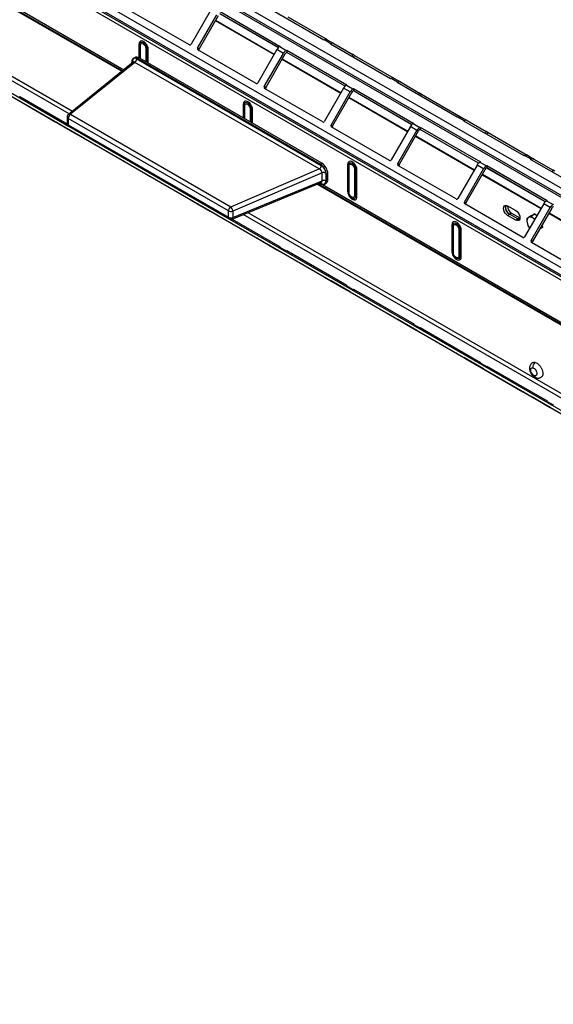
# Model space of a CAD drawing. Units: millimetres. Extents: x 6 to 292, y 6 to 204.
# Drawn here: x 64 to 83, y 63 to 98 of the extents above; entities that cross this region are included whole.
import ezdxf

# ---------------------------------------------------------------- set-up
doc = ezdxf.new("R2010")
doc.units = ezdxf.units.MM

msp = doc.modelspace()

# ---------------------------------------------------------------- linework, layer by layer
at = {"color": 7, "linetype": 'Continuous', "lineweight": 25}
for p, q in [((38.932, 117.587), (123.784, 68.602)), ((125.269, 67.418), (40.417, 116.403)), ((125.369, 67.428), (40.517, 116.413)), ((123.637, 65.884), (39.492, 114.46)), ((123.687, 65.855), (39.542, 114.431)), ((40.452, 113.471), (125.305, 64.486)), ((40.475, 113.575), (125.328, 64.59)), ((40.487, 113.627), (125.34, 64.642)), ((44.194, 106.602), (118.935, 63.455)), ((49.986, 103.374), (65.526, 94.402)), ((74.526, 97.427), (72.404, 98.651)), ((69.784, 97.262), (67.733, 98.446)), ((70.519, 98.454), (69.844, 97.285)), ((70.074, 97.152), (70.749, 98.321)), ((70.799, 98.292), (70.124, 97.123)), ((70.866, 98.437), (72.988, 97.212)), ((72.924, 97.167), (70.866, 98.355)), ((73.257, 98.247), (74.64, 97.449)), ((70.698, 98.118), (72.77, 96.923)), ((70.124, 97.123), (70.074, 97.152)), ((72.988, 97.212), (72.97, 97.202)), ((72.97, 97.202), (73.2, 97.069)), ((74.543, 97.437), (74.526, 97.427)), ((74.773, 97.304), (74.543, 97.437)), ((74.643, 97.447), (74.873, 97.314)), ((74.755, 97.294), (74.773, 97.304)), ((76.877, 96.069), (74.755, 97.294)), ((74.873, 97.314), (75.548, 96.924)), ((67.868, 96.825), (67.815, 96.794)), ((68.018, 96.81), (67.965, 96.779)), ((74.453, 93.095), (68.018, 96.81)), ((72.135, 95.905), (70.084, 97.088)), ((72.87, 97.097), (72.195, 95.927)), ((72.425, 95.795), (73.1, 96.964)), ((73.15, 96.935), (72.475, 95.766)), ((73.1, 96.964), (72.87, 97.097)), ((73.2, 97.069), (73.217, 97.08)), ((73.217, 96.998), (73.2, 96.988)), ((73.217, 97.08), (75.339, 95.855)), ((73.217, 97.08), (73.217, 96.998)), ((75.276, 95.81), (73.217, 96.998)), ((75.608, 96.889), (76.991, 96.091)), ((67.803, 96.655), (65.521, 94.815)), ((67.861, 96.647), (65.594, 94.819)), ((67.753, 96.615), (67.753, 96.657)), ((74.364, 92.892), (67.861, 96.647)), ((67.931, 96.769), (74.434, 93.014)), ((67.965, 96.779), (74.4, 93.064)), ((73.049, 96.761), (75.121, 95.565)), ((72.475, 95.766), (72.425, 95.795)), ((75.339, 95.855), (75.321, 95.845)), ((75.321, 95.845), (75.551, 95.712)), ((76.894, 96.079), (76.877, 96.069)), ((77.124, 95.947), (76.894, 96.079)), ((76.994, 96.089), (77.224, 95.957)), ((77.107, 95.937), (77.124, 95.947)), ((79.228, 94.712), (77.107, 95.937)), ((77.224, 95.957), (77.899, 95.567)), ((63.031, 95.728), (65.081, 94.544)), ((63.795, 95.435), (63.813, 95.446)), ((63.813, 95.446), (65.478, 94.485)), ((63.813, 95.392), (63.813, 95.446)), ((74.486, 94.547), (72.435, 95.731)), ((75.221, 95.739), (74.546, 94.57)), ((74.776, 94.437), (75.451, 95.607)), ((75.501, 95.578), (74.826, 94.409)), ((75.451, 95.607), (75.221, 95.739)), ((75.551, 95.712), (75.569, 95.722)), ((75.569, 95.641), (75.551, 95.63)), ((75.569, 95.722), (77.69, 94.498)), ((75.569, 95.722), (75.569, 95.641)), ((77.627, 94.453), (75.569, 95.641)), ((77.96, 95.532), (79.342, 94.734)), ((75.4, 95.404), (77.472, 94.208)), ((65.477, 94.723), (65.477, 94.498)), ((65.594, 94.819), (71.244, 91.557)), ((79.246, 94.722), (79.228, 94.712)), ((79.475, 94.59), (79.246, 94.722)), ((79.346, 94.732), (79.575, 94.599)), ((65.142, 94.509), (65.817, 94.119)), ((66.046, 93.987), (65.371, 94.376)), ((71.161, 91.413), (65.511, 94.675)), ((65.511, 94.675), (65.511, 94.45)), ((65.511, 94.45), (71.161, 91.188)), ((65.536, 94.397), (71.186, 91.134)), ((74.826, 94.409), (74.776, 94.437)), ((77.572, 94.382), (76.897, 93.213)), ((77.802, 94.249), (77.572, 94.382)), ((77.69, 94.498), (77.672, 94.488)), ((77.672, 94.488), (77.902, 94.355)), ((79.458, 94.579), (79.475, 94.59)), ((81.579, 93.355), (79.458, 94.579)), ((79.575, 94.599), (80.25, 94.21)), ((65.382, 94.37), (67.432, 93.187)), ((65.817, 94.119), (66.046, 93.987)), ((76.837, 93.19), (74.786, 94.374)), ((77.127, 93.08), (77.802, 94.249)), ((77.852, 94.22), (77.177, 93.051)), ((77.752, 94.046), (79.823, 92.851)), ((77.902, 94.355), (77.92, 94.365)), ((77.92, 94.283), (77.902, 94.273)), ((77.92, 94.365), (80.041, 93.14)), ((77.92, 94.365), (77.92, 94.283)), ((79.978, 93.095), (77.92, 94.283)), ((80.311, 94.175), (81.693, 93.377)), ((66.05, 93.985), (66.046, 93.987)), ((81.597, 93.365), (81.579, 93.355)), ((81.826, 93.232), (81.597, 93.365)), ((81.697, 93.375), (81.926, 93.242)), ((67.493, 93.152), (68.168, 92.762)), ((68.398, 92.629), (67.723, 93.019)), ((67.733, 93.013), (69.784, 91.829)), ((74.4, 93.064), (74.453, 93.095)), ((75.361, 93.045), (75.361, 92.106)), ((75.387, 92.081), (75.387, 93.02)), ((75.412, 92.057), (75.412, 92.996)), ((77.177, 93.051), (77.127, 93.08)), ((79.188, 91.833), (77.137, 93.016)), ((79.923, 93.025), (79.248, 91.856)), ((80.153, 92.892), (79.923, 93.025)), ((80.041, 93.14), (80.023, 93.13)), ((80.023, 93.13), (80.253, 92.998)), ((80.253, 92.998), (80.271, 93.008)), ((80.271, 93.008), (82.392, 91.783)), ((80.271, 93.008), (80.271, 92.926)), ((81.809, 93.222), (81.826, 93.232)), ((83.93, 91.997), (81.809, 93.222)), ((81.926, 93.242), (82.601, 92.852)), ((68.168, 92.762), (68.398, 92.629)), ((71.244, 91.557), (74.364, 92.892)), ((74.46, 92.753), (71.313, 91.406)), ((74.46, 92.474), (74.46, 92.753)), ((74.589, 92.747), (74.589, 92.468)), ((74.665, 92.727), (74.612, 92.697)), ((74.612, 92.697), (74.612, 92.493)), ((74.665, 92.523), (74.665, 92.727)), ((75.601, 92.886), (75.601, 91.947)), ((75.644, 92.872), (75.644, 91.933)), ((75.688, 91.918), (75.688, 92.857)), ((79.478, 91.723), (80.153, 92.892)), ((80.203, 92.863), (79.528, 91.694)), ((80.103, 92.689), (82.174, 91.493)), ((80.271, 92.926), (80.253, 92.916)), ((82.329, 91.738), (80.271, 92.926)), ((68.401, 92.627), (68.398, 92.629)), ((71.289, 91.127), (74.427, 92.416)), ((71.313, 91.181), (74.46, 92.474)), ((74.364, 92.39), (74.4, 92.37)), ((74.55, 92.355), (74.603, 92.386)), ((74.612, 92.493), (74.665, 92.523)), ((69.844, 91.795), (70.519, 91.405)), ((70.749, 91.272), (70.074, 91.662)), ((70.084, 91.656), (72.135, 90.472)), ((79.528, 91.694), (79.478, 91.723)), ((81.539, 90.475), (79.489, 91.659)), ((82.275, 91.667), (81.6, 90.498)), ((82.504, 91.535), (82.275, 91.667)), ((82.392, 91.783), (82.375, 91.773)), ((82.375, 91.773), (82.604, 91.64)), ((82.604, 91.64), (82.622, 91.65)), ((70.519, 91.405), (70.749, 91.272)), ((70.752, 91.27), (70.749, 91.272)), ((71.161, 91.188), (71.161, 91.413)), ((71.313, 91.406), (71.313, 91.181)), ((81.001, 91.59), (81.291, 91.423)), ((81.001, 91.255), (81.072, 91.296)), ((81.291, 91.088), (81.001, 91.255)), ((81.142, 91.337), (81.072, 91.296)), ((81.362, 91.129), (81.072, 91.296)), ((81.142, 91.337), (81.432, 91.17)), ((81.803, 91.222), (81.964, 91.31)), ((81.829, 90.366), (82.504, 91.535)), ((81.964, 91.31), (81.836, 91.236)), ((82.554, 91.506), (81.879, 90.337)), ((81.964, 91.31), (82.032, 91.248)), ((82.454, 91.332), (84.525, 90.136)), ((82.622, 91.569), (82.604, 91.559)), ((71.199, 91.128), (86.74, 82.156)), ((71.291, 91.128), (72.988, 90.149)), ((79.038, 90.923), (79.038, 89.984)), ((81.291, 91.088), (81.362, 91.129)), ((81.432, 91.17), (81.362, 91.129)), ((81.432, 91.17), (81.436, 91.168)), ((81.803, 91.222), (81.675, 91.148)), ((81.836, 91.236), (81.742, 91.184)), ((81.954, 91.113), (81.931, 91.131)), ((81.952, 91.109), (81.931, 91.131)), ((82.217, 90.922), (82.235, 90.831)), ((79.064, 89.959), (79.064, 90.898)), ((79.089, 89.934), (79.089, 90.873)), ((79.278, 90.764), (79.278, 89.825)), ((79.321, 90.749), (79.321, 89.81)), ((79.364, 89.795), (79.364, 90.734)), ((81.73, 90.865), (81.78, 90.81)), ((82.235, 90.831), (82.13, 90.77)), ((72.195, 90.437), (72.87, 90.047)), ((73.1, 89.915), (72.425, 90.305)), ((72.435, 90.299), (74.486, 89.115)), ((81.879, 90.337), (81.829, 90.366)), ((83.89, 89.118), (81.84, 90.302)), ((72.87, 90.047), (73.1, 89.915)), ((72.988, 90.149), (72.97, 90.139)), ((72.97, 90.139), (73.2, 90.006)), ((73.103, 89.913), (73.1, 89.915)), ((73.2, 90.006), (73.217, 90.017)), ((73.217, 90.017), (75.339, 88.792)), ((73.217, 89.962), (73.217, 90.017)), ((74.546, 89.08), (75.221, 88.69)), ((75.451, 88.558), (74.776, 88.947)), ((74.786, 88.941), (76.837, 87.758)), ((75.221, 88.69), (75.451, 88.558)), ((75.339, 88.792), (75.321, 88.782)), ((75.321, 88.782), (75.551, 88.649)), ((75.454, 88.556), (75.451, 88.558)), ((75.551, 88.649), (75.569, 88.659)), ((75.569, 88.659), (77.69, 87.435)), ((75.569, 88.605), (75.569, 88.659)), ((76.897, 87.723), (77.572, 87.333)), ((77.802, 87.2), (77.127, 87.59)), ((77.137, 87.584), (79.188, 86.4)), ((77.572, 87.333), (77.802, 87.2)), ((77.69, 87.435), (77.672, 87.424)), ((77.672, 87.424), (77.902, 87.292)), ((77.805, 87.198), (77.802, 87.2)), ((77.902, 87.292), (77.92, 87.302)), ((77.92, 87.302), (80.041, 86.077)), ((77.92, 87.248), (77.92, 87.302)), ((79.248, 86.365), (79.923, 85.976)), ((80.153, 85.843), (79.478, 86.233)), ((79.489, 86.227), (81.539, 85.043)), ((80.041, 86.077), (80.023, 86.067)), ((80.023, 86.067), (80.253, 85.934)), ((79.923, 85.976), (80.153, 85.843)), ((80.157, 85.841), (80.153, 85.843)), ((80.253, 85.934), (80.271, 85.945)), ((80.271, 85.945), (82.392, 84.72)), ((80.271, 85.891), (80.271, 85.945)), ((81.6, 85.008), (82.275, 84.618)), ((82.504, 84.486), (81.829, 84.875)), ((81.84, 84.869), (83.89, 83.686)), ((82.392, 84.72), (82.375, 84.71)), ((82.375, 84.71), (82.604, 84.577)), ((82.275, 84.618), (82.504, 84.486)), ((82.508, 84.484), (82.504, 84.486)), ((82.604, 84.577), (82.622, 84.587))]:
    msp.add_line(p, q, dxfattribs=at)
at = {"color": 8, "linetype": 'Continuous', "lineweight": 25}
for p, q in [((53.074, 104.605), (67.403, 96.333)), ((53.106, 104.618), (67.426, 96.351)), ((53.267, 104.588), (67.471, 96.388)), ((65.544, 94.834), (50.471, 103.536)), ((50.636, 103.604), (65.662, 94.929)), ((72.922, 97.165), (70.863, 98.354)), ((70.707, 98.134), (72.778, 96.938)), ((68.007, 97.291), (68.007, 96.816)), ((68.033, 96.802), (68.033, 97.266)), ((68.058, 96.787), (68.058, 97.241)), ((68.247, 97.132), (68.247, 96.678)), ((68.291, 97.117), (68.291, 96.653)), ((68.334, 96.628), (68.334, 97.102)), ((75.273, 95.808), (73.215, 96.996)), ((75.548, 96.924), (75.51, 96.858)), ((75.57, 96.823), (75.608, 96.889)), ((67.775, 96.633), (67.775, 96.682)), ((73.058, 96.776), (75.129, 95.58)), ((75.409, 95.419), (77.481, 94.223)), ((77.625, 94.45), (75.566, 95.639)), ((77.899, 95.567), (77.861, 95.501)), ((77.921, 95.466), (77.96, 95.532)), ((71.684, 95.168), (71.684, 94.693)), ((71.71, 94.678), (71.71, 95.143)), ((71.735, 94.664), (71.735, 95.118)), ((71.924, 95.009), (71.924, 94.555)), ((71.967, 94.994), (71.967, 94.53)), ((72.011, 94.505), (72.011, 94.98)), ((65.371, 94.376), (65.371, 94.376)), ((77.76, 94.062), (79.832, 92.866)), ((79.976, 93.093), (77.917, 94.282)), ((80.25, 94.21), (80.212, 94.144)), ((80.273, 94.109), (80.311, 94.175)), ((67.723, 93.019), (67.723, 93.019)), ((80.112, 92.704), (82.183, 91.509)), ((82.327, 91.736), (80.268, 92.924)), ((82.601, 92.852), (82.563, 92.786)), ((74.287, 92.359), (88.616, 84.087)), ((74.319, 92.372), (88.639, 84.105)), ((74.434, 92.38), (74.394, 92.403)), ((74.48, 92.342), (88.685, 84.142)), ((70.074, 91.662), (70.074, 91.662)), ((86.758, 82.588), (71.684, 91.29)), ((71.849, 91.358), (86.876, 82.683)), ((82.463, 91.347), (84.534, 90.151)), ((72.425, 90.305), (72.425, 90.305)), ((74.776, 88.947), (74.776, 88.947)), ((77.127, 87.59), (77.127, 87.59)), ((79.478, 86.233), (79.478, 86.233)), ((81.829, 84.875), (81.829, 84.875))]:
    msp.add_line(p, q, dxfattribs=at)
at = {"color": 7, "linetype": 'Continuous', "lineweight": 25, "flags": 128}
for points in [[(68.334, 97.102), (68.327, 97.159), (68.308, 97.219), (68.277, 97.277), (68.238, 97.329), (68.194, 97.369), (68.147, 97.396), (68.103, 97.407), (68.064, 97.4), (68.033, 97.377), (68.014, 97.34), (68.007, 97.291)], [(68.033, 97.266), (68.039, 97.308), (68.057, 97.339), (68.086, 97.355), (68.122, 97.356), (68.162, 97.34), (68.201, 97.31), (68.237, 97.268), (68.266, 97.219), (68.284, 97.167), (68.291, 97.117)], [(68.058, 97.241), (68.065, 97.279), (68.086, 97.302), (68.117, 97.308), (68.153, 97.296), (68.189, 97.266), (68.22, 97.225), (68.24, 97.178), (68.247, 97.132)], [(67.868, 96.825), (67.868, 96.825), (67.9, 96.837), (67.937, 96.838), (67.977, 96.829), (68.018, 96.81)], [(75.608, 96.889), (75.601, 96.894), (75.593, 96.898), (75.585, 96.903), (75.576, 96.908), (75.568, 96.913), (75.56, 96.917), (75.554, 96.921), (75.548, 96.924)], [(77.96, 95.532), (77.952, 95.536), (77.944, 95.541), (77.936, 95.546), (77.927, 95.551), (77.919, 95.555), (77.911, 95.56), (77.905, 95.564), (77.899, 95.567)], [(72.011, 94.98), (72.004, 95.036), (71.985, 95.096), (71.954, 95.154), (71.915, 95.206), (71.871, 95.247), (71.824, 95.274), (71.78, 95.284), (71.741, 95.278), (71.71, 95.255), (71.691, 95.217), (71.684, 95.168)], [(71.71, 95.143), (71.716, 95.185), (71.734, 95.216), (71.763, 95.233), (71.799, 95.233), (71.839, 95.218), (71.878, 95.187), (71.914, 95.145), (71.943, 95.096), (71.961, 95.044), (71.967, 94.994)], [(71.735, 95.118), (71.742, 95.156), (71.763, 95.179), (71.794, 95.185), (71.83, 95.173), (71.866, 95.144), (71.897, 95.102), (71.917, 95.055), (71.924, 95.009)], [(65.142, 94.509), (65.136, 94.512), (65.129, 94.516), (65.122, 94.521), (65.114, 94.525), (65.105, 94.53), (65.097, 94.535), (65.089, 94.54), (65.081, 94.544)], [(65.382, 94.37), (65.375, 94.374), (65.37, 94.377), (65.366, 94.379), (65.364, 94.381), (65.363, 94.381), (65.365, 94.38), (65.367, 94.379), (65.371, 94.376)], [(80.311, 94.175), (80.303, 94.179), (80.295, 94.184), (80.287, 94.189), (80.278, 94.193), (80.27, 94.198), (80.263, 94.203), (80.256, 94.206), (80.25, 94.21)], [(67.493, 93.152), (67.487, 93.155), (67.48, 93.159), (67.473, 93.163), (67.465, 93.168), (67.456, 93.173), (67.448, 93.178), (67.44, 93.182), (67.432, 93.187)], [(67.733, 93.013), (67.726, 93.017), (67.721, 93.02), (67.717, 93.022), (67.715, 93.023), (67.715, 93.024), (67.716, 93.023), (67.718, 93.022), (67.723, 93.019)], [(75.688, 92.857), (75.681, 92.914), (75.662, 92.974), (75.631, 93.032), (75.592, 93.083), (75.548, 93.124), (75.501, 93.151), (75.457, 93.162), (75.418, 93.155), (75.387, 93.132), (75.368, 93.095), (75.361, 93.045)], [(75.387, 93.02), (75.393, 93.063), (75.411, 93.094), (75.44, 93.11), (75.476, 93.111), (75.516, 93.095), (75.555, 93.065), (75.591, 93.023), (75.62, 92.973), (75.638, 92.921), (75.644, 92.872)], [(75.412, 92.996), (75.419, 93.033), (75.44, 93.057), (75.47, 93.063), (75.507, 93.05), (75.543, 93.021), (75.574, 92.98), (75.594, 92.932), (75.601, 92.886)], [(82.662, 92.818), (82.654, 92.822), (82.646, 92.826), (82.638, 92.831), (82.629, 92.836), (82.621, 92.841), (82.614, 92.845), (82.607, 92.849), (82.601, 92.852)], [(75.361, 92.106), (75.368, 92.049), (75.387, 91.989), (75.418, 91.931), (75.457, 91.88), (75.501, 91.839), (75.548, 91.812), (75.592, 91.802), (75.631, 91.808), (75.662, 91.831), (75.681, 91.869), (75.688, 91.918)], [(75.644, 91.933), (75.638, 91.89), (75.62, 91.859), (75.591, 91.843), (75.555, 91.842), (75.516, 91.858), (75.476, 91.888), (75.44, 91.93), (75.411, 91.98), (75.393, 92.032), (75.387, 92.081)], [(75.601, 91.947), (75.594, 91.91), (75.574, 91.886), (75.543, 91.88), (75.507, 91.893), (75.47, 91.922), (75.44, 91.963), (75.419, 92.011), (75.412, 92.057)], [(69.844, 91.795), (69.838, 91.798), (69.832, 91.802), (69.824, 91.806), (69.816, 91.811), (69.807, 91.816), (69.799, 91.82), (69.791, 91.825), (69.784, 91.829)], [(70.084, 91.656), (70.078, 91.66), (70.072, 91.663), (70.069, 91.665), (70.066, 91.666), (70.066, 91.666), (70.067, 91.666), (70.069, 91.664), (70.074, 91.662)], [(81.001, 91.255), (80.956, 91.289), (80.916, 91.336), (80.884, 91.392), (80.863, 91.451), (80.856, 91.506), (80.863, 91.554), (80.884, 91.589), (80.916, 91.607), (80.956, 91.608), (81.001, 91.59)], [(81.072, 91.296), (81.027, 91.33), (80.986, 91.377), (80.954, 91.433), (80.934, 91.491), (80.927, 91.547), (80.934, 91.595), (80.94, 91.61)], [(81.291, 91.423), (81.336, 91.389), (81.376, 91.342), (81.408, 91.286), (81.429, 91.227), (81.436, 91.172), (81.429, 91.124), (81.408, 91.089), (81.376, 91.071), (81.336, 91.07), (81.291, 91.088)], [(79.364, 90.734), (79.358, 90.791), (79.339, 90.851), (79.308, 90.909), (79.269, 90.961), (79.225, 91.002), (79.178, 91.028), (79.134, 91.039), (79.095, 91.032), (79.064, 91.01), (79.045, 90.972), (79.038, 90.923)], [(79.064, 90.898), (79.07, 90.94), (79.088, 90.971), (79.117, 90.987), (79.153, 90.988), (79.193, 90.972), (79.232, 90.942), (79.268, 90.9), (79.297, 90.851), (79.315, 90.799), (79.321, 90.749)], [(79.089, 90.873), (79.096, 90.911), (79.117, 90.934), (79.147, 90.94), (79.184, 90.928), (79.22, 90.898), (79.251, 90.857), (79.271, 90.81), (79.278, 90.764)], [(81.422, 91.109), (81.406, 91.111), (81.362, 91.129)], [(81.362, 91.129), (81.406, 91.111), (81.422, 91.109)], [(72.195, 90.437), (72.189, 90.44), (72.183, 90.444), (72.175, 90.449), (72.167, 90.453), (72.158, 90.458), (72.15, 90.463), (72.142, 90.468), (72.135, 90.472)], [(72.435, 90.299), (72.429, 90.302), (72.424, 90.305), (72.42, 90.308), (72.417, 90.309), (72.417, 90.309), (72.418, 90.309), (72.421, 90.307), (72.425, 90.305)], [(79.038, 89.984), (79.045, 89.927), (79.064, 89.867), (79.095, 89.809), (79.134, 89.757), (79.178, 89.716), (79.225, 89.69), (79.269, 89.679), (79.308, 89.685), (79.339, 89.708), (79.358, 89.746), (79.364, 89.795)], [(79.321, 89.81), (79.315, 89.768), (79.297, 89.737), (79.268, 89.72), (79.232, 89.72), (79.193, 89.736), (79.153, 89.766), (79.117, 89.808), (79.088, 89.857), (79.07, 89.909), (79.064, 89.959)], [(79.278, 89.825), (79.271, 89.787), (79.251, 89.763), (79.22, 89.757), (79.184, 89.77), (79.147, 89.799), (79.117, 89.841), (79.096, 89.888), (79.089, 89.934)], [(74.546, 89.08), (74.541, 89.083), (74.534, 89.087), (74.526, 89.091), (74.518, 89.096), (74.51, 89.101), (74.501, 89.106), (74.493, 89.111), (74.486, 89.115)], [(74.786, 88.941), (74.78, 88.945), (74.775, 88.948), (74.771, 88.95), (74.769, 88.952), (74.768, 88.952), (74.769, 88.951), (74.772, 88.95), (74.776, 88.947)], [(76.897, 87.723), (76.892, 87.726), (76.885, 87.73), (76.877, 87.734), (76.869, 87.739), (76.861, 87.744), (76.852, 87.749), (76.844, 87.753), (76.837, 87.758)], [(77.137, 87.584), (77.131, 87.588), (77.126, 87.591), (77.122, 87.593), (77.12, 87.594), (77.119, 87.595), (77.12, 87.594), (77.123, 87.592), (77.127, 87.59)], [(79.248, 86.365), (79.243, 86.369), (79.236, 86.372), (79.229, 86.377), (79.22, 86.382), (79.212, 86.386), (79.203, 86.391), (79.195, 86.396), (79.188, 86.4)], [(79.489, 86.227), (79.482, 86.23), (79.477, 86.233), (79.473, 86.236), (79.471, 86.237), (79.47, 86.237), (79.471, 86.237), (79.474, 86.235), (79.478, 86.233)], [(81.6, 85.008), (81.594, 85.011), (81.587, 85.015), (81.58, 85.02), (81.571, 85.024), (81.563, 85.029), (81.555, 85.034), (81.547, 85.039), (81.539, 85.043)], [(81.84, 84.869), (81.833, 84.873), (81.828, 84.876), (81.824, 84.878), (81.822, 84.88), (81.821, 84.88), (81.822, 84.879), (81.825, 84.878), (81.829, 84.875)]]:
    msp.add_lwpolyline(points, dxfattribs=at)
at = {"color": 7, "linetype": 'Continuous', "lineweight": 25}
for centre, radius, start, end in [((67.978, 97.236), 0.0623, 29.0266, 62.179), ((68.087, 97.296), 0.0623, 209.034, 242.1755), ((69.802, 97.304), 0.0461, 246.3592, 335.1787), ((70.111, 97.125), 0.0461, 144.8106, 233.6489), ((73.123, 96.957), 0.289, 121.9545, 151.1446), ((74.602, 97.355), 0.101, 65.6856, 125.6186), ((74.832, 97.222), 0.101, 65.6856, 125.6186), ((67.882, 96.678), 0.131, 50.7887, 189.2049), ((68.31, 97.245), 0.129, 241.0495, 261.3587), ((68.271, 96.989), 0.129, 61.0525, 81.3533), ((70.161, 97.097), 0.0461, 144.8106, 233.6489), ((73.352, 96.825), 0.289, 121.9545, 151.1446), ((73.276, 96.865), 0.144, 121.9535, 151.1453), ((67.777, 96.776), 0.154, 302.9205, 357.3642), ((72.153, 95.947), 0.0461, 246.3499, 335.188), ((72.462, 95.768), 0.0461, 144.8167, 233.6495), ((72.512, 95.739), 0.0461, 144.8167, 233.6495), ((75.474, 95.6), 0.289, 121.9545, 151.1446), ((76.953, 95.998), 0.101, 65.6856, 125.6186), ((77.183, 95.865), 0.101, 65.6856, 125.6186), ((75.704, 95.467), 0.289, 121.9545, 151.1446), ((75.627, 95.508), 0.144, 121.9535, 151.1453), ((71.655, 95.113), 0.0623, 29.034, 62.1755), ((71.764, 95.173), 0.0623, 209.0238, 242.1817), ((65.594, 94.723), 0.118, 128.8882, 179.9958), ((65.692, 94.667), 0.181, 122.9176, 177.3678), ((71.987, 95.122), 0.129, 241.0525, 261.3532), ((71.948, 94.867), 0.129, 61.0509, 81.3572), ((79.304, 94.64), 0.101, 65.6856, 125.6186), ((65.594, 94.498), 0.118, 179.9958, 239.9985), ((74.504, 94.589), 0.0461, 246.3592, 335.1787), ((74.814, 94.411), 0.0461, 144.8193, 233.6469), ((74.864, 94.382), 0.0461, 144.8193, 233.6469), ((77.825, 94.243), 0.289, 121.9545, 151.1446), ((79.534, 94.508), 0.101, 65.6856, 125.6186), ((78.055, 94.11), 0.289, 121.9545, 151.1446), ((77.978, 94.151), 0.144, 121.9535, 151.1453), ((81.655, 93.283), 0.101, 65.6856, 125.6186), ((74.28, 93.022), 0.154, 302.9175, 357.3632), ((74.151, 92.676), 0.461, 2.6031, 57.391), ((74.204, 92.706), 0.461, 2.6031, 57.391), ((75.332, 92.99), 0.0623, 29.0318, 62.1738), ((75.441, 93.051), 0.0623, 209.0266, 242.179), ((76.855, 93.232), 0.0461, 246.3566, 335.1813), ((77.165, 93.054), 0.0461, 144.81, 233.6562), ((77.215, 93.025), 0.0461, 144.81, 233.6562), ((80.176, 92.885), 0.289, 121.9545, 151.1446), ((80.406, 92.753), 0.289, 121.9545, 151.1446), ((81.885, 93.151), 0.101, 65.6856, 125.6186), ((74.518, 92.608), 0.156, 62.8901, 111.9003), ((75.664, 92.999), 0.129, 241.0541, 261.3541), ((75.625, 92.744), 0.129, 61.0509, 81.3572), ((80.33, 92.794), 0.144, 121.9535, 151.1453), ((74.482, 92.472), 0.131, 230.7887, 9.205), ((74.518, 92.329), 0.156, 62.8925, 111.8982), ((74.515, 92.508), 0.151, 305.6884, 5.6161), ((75.332, 92.051), 0.0623, 29.0318, 62.1738), ((75.441, 92.112), 0.0623, 209.0266, 242.179), ((75.664, 92.06), 0.129, 241.0541, 261.3541), ((75.625, 91.805), 0.129, 61.0509, 81.3572), ((79.207, 91.875), 0.0461, 246.3572, 335.1874), ((79.516, 91.696), 0.0461, 144.8193, 233.6469), ((79.566, 91.667), 0.0461, 144.8193, 233.6469), ((81.209, 91.538), 0.278, 165.0748, 240.4385), ((82.527, 91.528), 0.289, 121.9545, 151.1446), ((82.757, 91.395), 0.289, 121.9545, 151.1446), ((71.342, 91.405), 0.181, 122.9175, 177.3645), ((71.245, 91.577), 0.184, 242.892, 291.8986), ((71.1, 91.398), 0.214, 2.09, 47.6907), ((81.302, 91.596), 0.305, 180.8264, 238.3708), ((82.681, 91.436), 0.144, 121.9535, 151.1453), ((71.245, 91.352), 0.184, 242.892, 291.8986), ((71.244, 91.236), 0.118, 239.9985, 292.3285), ((79.009, 90.868), 0.0623, 29.0318, 62.1738), ((81.846, 91.054), 0.167, 128.6769, 199.4276), ((82.131, 91.091), 0.451, 191.7842, 218.7072), ((81.797, 91.019), 0.174, 39.7294, 108.4115), ((79.118, 90.928), 0.0623, 209.0266, 242.179), ((79.341, 90.877), 0.129, 241.051, 261.3572), ((79.302, 90.621), 0.129, 61.054, 81.3541), ((81.558, 90.518), 0.0461, 246.3592, 335.1787), ((81.867, 90.339), 0.0461, 144.8106, 233.6489), ((81.917, 90.31), 0.0461, 144.8106, 233.6489), ((72.94, 90.181), 0.0515, 249.9973, 305.2324), ((73.17, 90.048), 0.0515, 249.9973, 305.2324), ((79.009, 89.928), 0.0623, 29.0318, 62.1738), ((79.118, 89.989), 0.0623, 209.0266, 242.179), ((79.341, 89.938), 0.129, 241.051, 261.3572), ((79.302, 89.682), 0.129, 61.054, 81.3541), ((75.291, 88.824), 0.0515, 249.9973, 305.2324), ((75.521, 88.691), 0.0515, 249.9973, 305.2324), ((77.643, 87.467), 0.0515, 249.9973, 305.2324), ((77.872, 87.334), 0.0515, 249.9973, 305.2324), ((79.994, 86.109), 0.0515, 249.9973, 305.2324), ((82.082, 85.919), 0.19, 124.5341, 190.381), ((80.223, 85.977), 0.0515, 249.9973, 305.2324), ((82.345, 84.752), 0.0515, 249.9973, 305.2324), ((82.575, 84.619), 0.0515, 249.9973, 305.2324)]:
    msp.add_arc(centre, radius, start, end, dxfattribs=at)
at = {"color": 8, "linetype": 'Continuous', "lineweight": 25}
for centre, radius, start, end in [((67.749, 96.63), 0.0579, 25.0486, 63.3585), ((65.534, 94.728), 0.0574, 184.6954, 246.6148), ((65.56, 94.758), 0.0697, 61.5251, 124.8369), ((65.534, 94.503), 0.0574, 184.6994, 246.6108), ((65.567, 94.443), 0.0564, 172.7514, 235.9225), ((74.374, 92.383), 0.0604, 357.3582, 32.3878), ((71.217, 91.181), 0.0564, 172.773, 235.9064), ((71.262, 91.172), 0.0522, 301.101, 10.0686), ((82.052, 85.623), 0.101, 189.2567, 250.8893)]:
    msp.add_arc(centre, radius, start, end, dxfattribs=at)
at = {"color": 7, "linetype": 'Continuous', "lineweight": 25}
for centre, major_axis, ratio, start_param, end_param in [((67.931, 96.592), (-0.112, 0.189), 0.576506, 5.486151, 7.055582), ((74.434, 92.837), (-0.111, 0.188), 0.578082, 3.915287, 5.484718), ((74.363, 92.796), (-0.0758, 0.0932), 0.64832, 3.80766, 5.377091), ((74.434, 92.558), (-0.112, 0.189), 0.576506, 2.344558, 3.913989)]:
    msp.add_ellipse(centre, major_axis=major_axis, ratio=ratio, start_param=start_param, end_param=end_param, dxfattribs=at)
at = {"color": 8, "linetype": 'Continuous', "lineweight": 25}
for centre, major_axis, ratio, start_param, end_param in [((67.86, 96.551), (-0.051, 0.109), 0.502432, 5.523663, 6.404398), ((74.363, 92.517), (-0.0769, 0.093), 0.634279, 2.947211, 3.803307)]:
    msp.add_ellipse(centre, major_axis=major_axis, ratio=ratio, start_param=start_param, end_param=end_param, dxfattribs=at)
at = {"color": 7, "linetype": 'Continuous', "lineweight": 25}
for points, knots in [([(67.807, 96.66), (67.807, 96.659), (67.807, 96.658), (67.803, 96.656), (67.802, 96.656)], [0, 0, 0, 0, 0.7763285, 1, 1, 1, 1]), ([(74.427, 92.416), (74.428, 92.416), (74.431, 92.418), (74.432, 92.418), (74.433, 92.418)], [0, 0, 0, 0, 0.21485, 1, 1, 1, 1]), ([(81.742, 91.184), (81.729, 91.177), (81.703, 91.163), (81.684, 91.153), (81.675, 91.148)], [0, 0, 0, 0, 0.5298877, 1, 1, 1, 1]), ([(81.675, 91.148), (81.676, 91.131), (81.677, 91.08), (81.684, 91.031), (81.689, 90.999)], [0, 0, 0, 0, 0.339832, 1, 1, 1, 1]), ([(81.689, 90.999), (81.698, 90.964), (81.709, 90.918), (81.726, 90.876), (81.73, 90.865)], [0, 0, 0, 0, 0.747256, 1, 1, 1, 1]), ([(81.931, 91.131), (81.912, 91.148), (81.877, 91.182), (81.849, 91.219), (81.836, 91.236)], [0, 0, 0, 0, 0.529928, 1, 1, 1, 1]), ([(81.881, 86.065), (81.874, 86.062), (81.849, 86.049), (81.817, 86.014), (81.789, 85.965), (81.775, 85.911), (81.772, 85.858), (81.778, 85.811), (81.789, 85.769), (81.803, 85.729), (81.817, 85.702), (81.825, 85.689)], [0, 0, 0, 0, 0.059249, 0.198066, 0.328957, 0.463984, 0.597206, 0.710687, 0.797274, 0.894838, 1, 1, 1, 1]), ([(81.881, 86.064), (81.885, 86.067), (81.903, 86.083), (81.938, 86.083), (81.967, 86.077), (81.974, 86.075)], [0, 0, 0, 0, 0.149114, 0.796982, 1, 1, 1, 1]), ([(81.974, 86.075), (81.998, 86.066), (82.045, 86.048), (82.116, 85.986), (82.177, 85.905), (82.221, 85.813), (82.244, 85.72), (82.242, 85.638), (82.22, 85.577), (82.191, 85.558), (82.178, 85.55)], [0, 0, 0, 0, 0.128707, 0.257412, 0.386116, 0.514817, 0.643523, 0.772227, 0.900933, 1, 1, 1, 1]), ([(81.952, 85.607), (81.939, 85.612), (81.918, 85.621), (81.889, 85.645), (81.869, 85.667), (81.85, 85.693), (81.831, 85.728), (81.815, 85.774), (81.813, 85.817), (81.819, 85.846), (81.828, 85.864), (81.841, 85.878), (81.862, 85.889), (81.882, 85.886), (81.895, 85.884)], [0, 0, 0, 0, 0.119725, 0.184884, 0.249994, 0.315166, 0.38028, 0.500003, 0.619723, 0.684888, 0.749999, 0.815166, 0.880284, 1, 1, 1, 1]), ([(81.895, 85.884), (81.909, 85.879), (81.93, 85.871), (81.958, 85.847), (81.979, 85.825), (81.997, 85.799), (82.016, 85.763), (82.032, 85.717), (82.035, 85.674), (82.029, 85.645), (82.019, 85.627), (82.006, 85.614), (81.985, 85.603), (81.965, 85.605), (81.952, 85.607)], [0, 0, 0, 0, 0.119725, 0.184895, 0.250005, 0.315166, 0.38028, 0.500002, 0.619723, 0.68489, 0.750001, 0.815167, 0.880284, 1, 1, 1, 1]), ([(81.825, 85.689), (81.838, 85.669), (81.856, 85.641), (81.888, 85.605), (81.918, 85.578), (81.957, 85.552), (81.991, 85.535), (82.013, 85.53), (82.019, 85.529)], [0, 0, 0, 0, 0.266139, 0.372374, 0.548555, 0.730483, 0.925542, 1, 1, 1, 1]), ([(82.019, 85.529), (82.03, 85.526), (82.056, 85.519), (82.102, 85.52), (82.146, 85.529), (82.17, 85.543), (82.179, 85.549)], [0, 0, 0, 0, 0.1919739, 0.5024353, 0.8199328, 1, 1, 1, 1])]:
    msp.add_open_spline(points, degree=3, knots=knots, dxfattribs=at)

doc.saveas('drawing.dxf')
